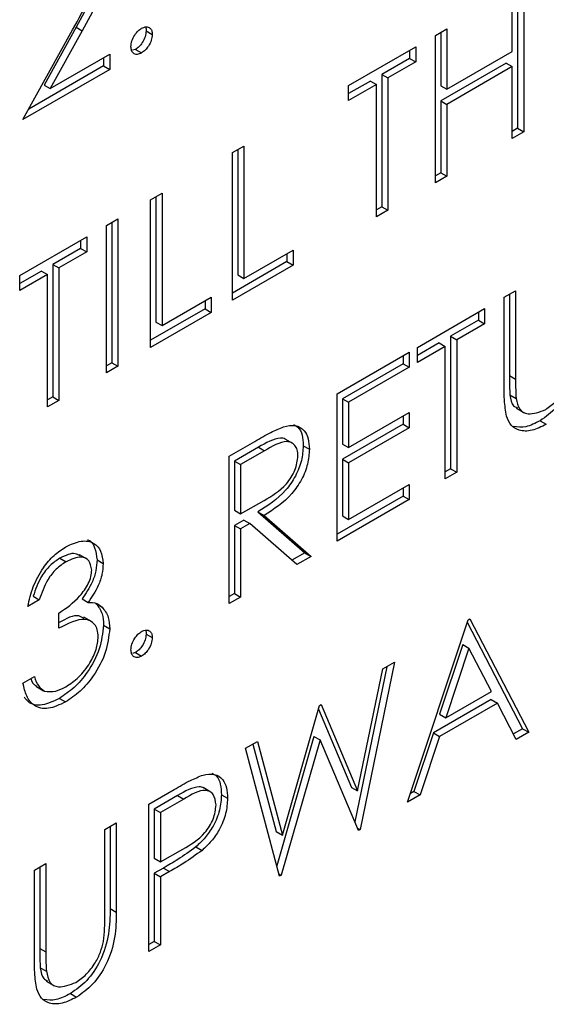
# Model space of a CAD drawing. Units: inches. Extents: x 0.1 to 10.8, y 0.2 to 8.4.
# Drawn here: x 7.5 to 7.5, y 2.8 to 2.8 of the extents above; entities that cross this region are included whole.
import ezdxf

# ---------------------------------------------------------------- set-up
doc = ezdxf.new("R2010")
doc.units = ezdxf.units.IN
doc.header["$MEASUREMENT"] = 0

msp = doc.modelspace()

# ---------------------------------------------------------------- linework, layer by layer
at = {"color": 7, "linetype": 'Continuous', "lineweight": 25}
for p, q in [((7.53103126, 2.83352005), (7.53103126, 2.82845915)), ((7.53125223, 2.83364761), (7.53125223, 2.82833159)), ((7.53083909, 2.83122818), (7.53083909, 2.83340911)), ((7.51510877, 2.83210129), (7.51395696, 2.83001684)), ((7.51510877, 2.83210129), (7.51532975, 2.83197373)), ((7.52806515, 2.83180775), (7.52847829, 2.83204625)), ((7.52847829, 2.83204625), (7.52847829, 2.82986532)), ((7.51319212, 2.82877495), (7.51497747, 2.83200571)), ((7.51532975, 2.83197373), (7.51417793, 2.82988928)), ((7.51763372, 2.83196901), (7.5178547, 2.83184144)), ((7.52806515, 2.82649173), (7.52806515, 2.83180775)), ((7.52825732, 2.83191869), (7.52825732, 2.82999288)), ((7.51725009, 2.83130454), (7.51714338, 2.83127014)), ((7.51725009, 2.83130454), (7.51747107, 2.83117698)), ((7.52493709, 2.83000196), (7.52735691, 2.83139889)), ((7.52735691, 2.83139889), (7.52735691, 2.83085366)), ((7.51417793, 2.82988928), (7.51632018, 2.83112597)), ((7.5160992, 2.83099841), (7.5160992, 2.8307083)), ((7.51632018, 2.83112597), (7.51632018, 2.83058074)), ((7.52713594, 2.83098122), (7.5261326, 2.83040201)), ((7.52713594, 2.83127133), (7.52713594, 2.83098122)), ((7.52713594, 2.83098122), (7.52735691, 2.83085366)), ((7.52847829, 2.82986532), (7.53083909, 2.83122818)), ((7.5160992, 2.8307083), (7.51339915, 2.82914959)), ((7.5160992, 2.8307083), (7.51632018, 2.83058074)), ((7.52735691, 2.83085366), (7.52635357, 2.83027444)), ((7.53061812, 2.83081051), (7.52825732, 2.82944765)), ((7.53083909, 2.83068295), (7.52847829, 2.82932009)), ((7.53061812, 2.83081051), (7.53083909, 2.83068295)), ((7.53083909, 2.82809309), (7.53083909, 2.83068295)), ((7.51632018, 2.83058074), (7.51319212, 2.82877495)), ((7.5261326, 2.83040201), (7.5261326, 2.82563122)), ((7.5261326, 2.83040201), (7.52635357, 2.83027444)), ((7.52635357, 2.83027444), (7.52635357, 2.82550366)), ((7.51395696, 2.83001684), (7.51417793, 2.82988928)), ((7.52571946, 2.83016351), (7.52493709, 2.82971185)), ((7.52594043, 2.83003594), (7.52493709, 2.82945673)), ((7.52493709, 2.82945673), (7.52493709, 2.83000196)), ((7.52571946, 2.83016351), (7.52594043, 2.83003594)), ((7.52594043, 2.82526515), (7.52594043, 2.83003594)), ((7.52825732, 2.82999288), (7.52847829, 2.82986532)), ((7.52825732, 2.82944765), (7.52825732, 2.82685779)), ((7.52825732, 2.82944765), (7.52847829, 2.82932009)), ((7.52847829, 2.82932009), (7.52847829, 2.82673023)), ((7.53103126, 2.82845915), (7.53083909, 2.82834822)), ((7.53103126, 2.82845915), (7.53125223, 2.82833159)), ((7.53125223, 2.82833159), (7.53083909, 2.82809309)), ((7.52074667, 2.82758288), (7.52115981, 2.82782138)), ((7.52115981, 2.82782138), (7.52115981, 2.82305059)), ((7.52074667, 2.82226686), (7.52074667, 2.82758288)), ((7.52093884, 2.82769382), (7.52093884, 2.82317816)), ((7.52825732, 2.82685779), (7.52806515, 2.82674686)), ((7.52847829, 2.82673023), (7.52806515, 2.82649173)), ((7.52825732, 2.82685779), (7.52847829, 2.82673023)), ((7.51779568, 2.82587931), (7.51820882, 2.82611781)), ((7.51798784, 2.82599024), (7.51798784, 2.82147458)), ((7.51820882, 2.82611781), (7.51820882, 2.82134702)), ((7.51779568, 2.82056328), (7.51779568, 2.82587931)), ((7.5261326, 2.82563122), (7.52594043, 2.82552028)), ((7.5261326, 2.82563122), (7.52635357, 2.82550366)), ((7.52635357, 2.82550366), (7.52594043, 2.82526515)), ((7.51620214, 2.82495937), (7.51661528, 2.82519788)), ((7.51620214, 2.81964335), (7.51620214, 2.82495937)), ((7.5163943, 2.82507031), (7.5163943, 2.82000942)), ((7.51661528, 2.82519788), (7.51661528, 2.81988185)), ((7.51307408, 2.82315358), (7.5154939, 2.82455052)), ((7.51527292, 2.82442295), (7.51527292, 2.82413285)), ((7.5154939, 2.82455052), (7.5154939, 2.82400528)), ((7.51527292, 2.82413285), (7.51426958, 2.82355363)), ((7.5154939, 2.82400528), (7.51449056, 2.82342607)), ((7.51527292, 2.82413285), (7.5154939, 2.82400528)), ((7.52115981, 2.82305059), (7.52293041, 2.82407274)), ((7.52270944, 2.82394518), (7.52270944, 2.82365507)), ((7.52293041, 2.82407274), (7.52293041, 2.82352751)), ((7.51426958, 2.82355363), (7.51426958, 2.81878284)), ((7.51426958, 2.82355363), (7.51449056, 2.82342607)), ((7.52270944, 2.82365507), (7.52074667, 2.82252199)), ((7.52293041, 2.82352751), (7.52074667, 2.82226686)), ((7.52270944, 2.82365507), (7.52293041, 2.82352751)), ((7.51385644, 2.82331513), (7.51307408, 2.82286348)), ((7.51407742, 2.82318757), (7.51307408, 2.82260835)), ((7.51307408, 2.82260835), (7.51307408, 2.82315358)), ((7.51385644, 2.82331513), (7.51407742, 2.82318757)), ((7.51407742, 2.81841678), (7.51407742, 2.82318757)), ((7.51449056, 2.82342607), (7.51449056, 2.81865528)), ((7.52093884, 2.82317816), (7.52115981, 2.82305059)), ((7.53054399, 2.82236951), (7.53095713, 2.82260801)), ((7.53073616, 2.82248045), (7.53073616, 2.81955044)), ((7.53095713, 2.82260801), (7.53095713, 2.81942287)), ((7.51820882, 2.82134702), (7.51997941, 2.82236916)), ((7.51975844, 2.8222416), (7.51975844, 2.82195149)), ((7.51997941, 2.82236916), (7.51997941, 2.82182393)), ((7.53054399, 2.81915882), (7.53054399, 2.82236951)), ((7.51975844, 2.82195149), (7.51779568, 2.82081841)), ((7.51997941, 2.82182393), (7.51779568, 2.82056328)), ((7.51975844, 2.82195149), (7.51997941, 2.82182393)), ((7.52741593, 2.82056372), (7.52983575, 2.82196066)), ((7.52961478, 2.82183309), (7.52961478, 2.82154299)), ((7.52983575, 2.82196066), (7.52983575, 2.82141542)), ((7.51798784, 2.82147458), (7.51820882, 2.82134702)), ((7.52961478, 2.82154299), (7.52861144, 2.82096377)), ((7.52983575, 2.82141542), (7.52883241, 2.82083621)), ((7.52961478, 2.82154299), (7.52983575, 2.82141542)), ((7.5281983, 2.82072527), (7.52741593, 2.82027362)), ((7.5281983, 2.82072527), (7.52841927, 2.82059771)), ((7.52861144, 2.82096377), (7.52861144, 2.81619298)), ((7.52861144, 2.82096377), (7.52883241, 2.82083621)), ((7.52883241, 2.82083621), (7.52883241, 2.81606542)), ((7.52452395, 2.81889422), (7.52712083, 2.82039337)), ((7.52712083, 2.82039337), (7.52712083, 2.81984813)), ((7.52841927, 2.82059771), (7.52741593, 2.82001849)), ((7.52741593, 2.82001849), (7.52741593, 2.82056372)), ((7.52841927, 2.81582692), (7.52841927, 2.82059771)), ((7.5163943, 2.82000942), (7.51620214, 2.81989848)), ((7.5163943, 2.82000942), (7.51661528, 2.81988185)), ((7.52689986, 2.8199757), (7.52471612, 2.81871505)), ((7.52689986, 2.8202658), (7.52689986, 2.8199757)), ((7.52689986, 2.8199757), (7.52712083, 2.81984813)), ((7.51661528, 2.81988185), (7.51620214, 2.81964335)), ((7.52712083, 2.81984813), (7.52493709, 2.81858749)), ((7.53073616, 2.81955044), (7.53095713, 2.81942287)), ((7.52452395, 2.8135782), (7.52452395, 2.81889422)), ((7.51426958, 2.81878284), (7.51407742, 2.81867191)), ((7.51449056, 2.81865528), (7.51407742, 2.81841678)), ((7.51426958, 2.81878284), (7.51449056, 2.81865528)), ((7.52471612, 2.81871505), (7.52471612, 2.81707935)), ((7.52471612, 2.81871505), (7.52493709, 2.81858749)), ((7.52493709, 2.81858749), (7.52493709, 2.81695179)), ((7.53075461, 2.81885399), (7.53097558, 2.81872642)), ((7.52493709, 2.81695179), (7.52712083, 2.81821243)), ((7.52712083, 2.81821243), (7.52712083, 2.8176672)), ((7.53097357, 2.81837137), (7.53124978, 2.81821191)), ((7.52689986, 2.81808487), (7.52689986, 2.81779477)), ((7.53184371, 2.81792262), (7.53206468, 2.81779506)), ((7.52689986, 2.81779477), (7.52471612, 2.81653412)), ((7.52712083, 2.8176672), (7.52493709, 2.81640656)), ((7.52689986, 2.81779477), (7.52712083, 2.8176672)), ((7.52062863, 2.8166455), (7.5215499, 2.81717733)), ((7.52292116, 2.81710231), (7.52264495, 2.81726177)), ((7.52168397, 2.81696463), (7.5208208, 2.81646633)), ((7.52190494, 2.81683706), (7.52104177, 2.81633877)), ((7.52168397, 2.81696463), (7.52190494, 2.81683706)), ((7.52329964, 2.81702091), (7.52352061, 2.81689335)), ((7.52471612, 2.81707935), (7.52493709, 2.81695179)), ((7.52062863, 2.81132948), (7.52062863, 2.8166455)), ((7.5208208, 2.81646633), (7.5208208, 2.81469432)), ((7.5208208, 2.81646633), (7.52104177, 2.81633877)), ((7.52471612, 2.81653412), (7.52471612, 2.8144895)), ((7.52471612, 2.81653412), (7.52493709, 2.81640656)), ((7.52493709, 2.81640656), (7.52493709, 2.81436193)), ((7.52104177, 2.81633877), (7.52104177, 2.81456676)), ((7.52861144, 2.81619298), (7.52841927, 2.81608205)), ((7.52883241, 2.81606542), (7.52841927, 2.81582692)), ((7.52861144, 2.81619298), (7.52883241, 2.81606542)), ((7.52493709, 2.81436193), (7.52712083, 2.81562258)), ((7.52689986, 2.81549501), (7.52689986, 2.81520491)), ((7.52712083, 2.81562258), (7.52712083, 2.81507735)), ((7.52104177, 2.81456676), (7.52188465, 2.81504589)), ((7.52689986, 2.81520491), (7.52452395, 2.81383333)), ((7.52712083, 2.81507735), (7.52452395, 2.8135782)), ((7.52689986, 2.81520491), (7.52712083, 2.81507735)), ((7.5208208, 2.81469432), (7.52104177, 2.81456676)), ((7.52166737, 2.8146378), (7.52335866, 2.81316062)), ((7.52166737, 2.8146378), (7.52188834, 2.81451024)), ((7.52115648, 2.81434287), (7.5208208, 2.81414909)), ((7.52115648, 2.81434287), (7.52137745, 2.81421531)), ((7.52188834, 2.81451024), (7.52357963, 2.81303305)), ((7.52471612, 2.8144895), (7.52493709, 2.81436193)), ((7.5208208, 2.81414909), (7.5208208, 2.81169554)), ((7.5208208, 2.81414909), (7.52104177, 2.81402153)), ((7.52137745, 2.81421531), (7.52104177, 2.81402153)), ((7.52104177, 2.81402153), (7.52104177, 2.81156798)), ((7.52306874, 2.81273812), (7.52137745, 2.81421531)), ((7.51452411, 2.81296763), (7.51474508, 2.81284007)), ((7.51550773, 2.81292595), (7.51523151, 2.8130854)), ((7.51586312, 2.81290468), (7.5160841, 2.81277711)), ((7.52335866, 2.81316062), (7.52289288, 2.81289172)), ((7.52357963, 2.81303305), (7.52306874, 2.81273812)), ((7.52335866, 2.81316062), (7.52357963, 2.81303305)), ((7.51378232, 2.81146643), (7.51336918, 2.81122793)), ((7.51356134, 2.81159399), (7.51378232, 2.81146643)), ((7.51532549, 2.81150065), (7.51554646, 2.81137308)), ((7.5208208, 2.81169554), (7.52062863, 2.81158461)), ((7.52104177, 2.81156798), (7.52062863, 2.81132948)), ((7.5208208, 2.81169554), (7.52104177, 2.81156798)), ((7.51582439, 2.81133501), (7.51604536, 2.81120744)), ((7.51449056, 2.81044405), (7.51449056, 2.81098928)), ((7.51566231, 2.81068226), (7.5153861, 2.81084171)), ((7.52706181, 2.80417403), (7.52924555, 2.8107507)), ((7.52924555, 2.8107507), (7.52930457, 2.81078477)), ((7.52930457, 2.81078477), (7.53142929, 2.80669533)), ((7.5160992, 2.81054908), (7.51632018, 2.81042152)), ((7.52921515, 2.81065914), (7.53120832, 2.80682289)), ((7.51763372, 2.81023053), (7.5178547, 2.81010296)), ((7.52904948, 2.80985648), (7.52821583, 2.80734444)), ((7.52927045, 2.80972892), (7.5284368, 2.80721688)), ((7.52904948, 2.80985648), (7.52927045, 2.80972892)), ((7.53008198, 2.80816662), (7.52927045, 2.80972892)), ((7.51725009, 2.80956606), (7.51714338, 2.80953166)), ((7.51725009, 2.80956606), (7.51747107, 2.8094385)), ((7.52630911, 2.80905553), (7.52515793, 2.80346076)), ((7.5252617, 2.80457887), (7.52616729, 2.80897366)), ((7.52658965, 2.80921748), (7.52534839, 2.8031849)), ((7.52616729, 2.80897366), (7.52658965, 2.80921748)), ((7.51319212, 2.8084677), (7.51360526, 2.8087062)), ((7.51366221, 2.80834952), (7.51393843, 2.80819007)), ((7.51450659, 2.80791411), (7.51472756, 2.80778655)), ((7.5284368, 2.80721688), (7.53008198, 2.80816662)), ((7.52254678, 2.80298496), (7.52388672, 2.80765711)), ((7.52384931, 2.80752667), (7.52504073, 2.80470643)), ((7.52388672, 2.80765711), (7.52394667, 2.80769172)), ((7.52394667, 2.80769172), (7.5252617, 2.80457887)), ((7.53007864, 2.80787459), (7.52799173, 2.80666985)), ((7.53029961, 2.80774703), (7.5282127, 2.80654228)), ((7.53007864, 2.80787459), (7.53029961, 2.80774703)), ((7.53098019, 2.80643606), (7.53029961, 2.80774703)), ((7.52821583, 2.80734444), (7.5284368, 2.80721688)), ((7.53120832, 2.80682289), (7.53087828, 2.80663236)), ((7.53120832, 2.80682289), (7.53142929, 2.80669533)), ((7.52368327, 2.80654459), (7.5223434, 2.80188467)), ((7.52368327, 2.80654459), (7.52390424, 2.80641703)), ((7.52799173, 2.80666985), (7.52729179, 2.80456193)), ((7.5282127, 2.80654228), (7.52751276, 2.80443436)), ((7.52799173, 2.80666985), (7.5282127, 2.80654228)), ((7.53142929, 2.80669533), (7.53098019, 2.80643606)), ((7.52121883, 2.80611697), (7.52164581, 2.80636346)), ((7.5224435, 2.80150794), (7.52121883, 2.80611697)), ((7.5214838, 2.80626993), (7.52232581, 2.80311252)), ((7.52164581, 2.80636346), (7.52254678, 2.80298496)), ((7.52390424, 2.80641703), (7.52250252, 2.80154201)), ((7.52528937, 2.80315082), (7.52390424, 2.80641703)), ((7.51996379, 2.80453821), (7.51968757, 2.80469766)), ((7.52504073, 2.80470643), (7.5252617, 2.80457887)), ((7.51773666, 2.80410675), (7.51863948, 2.80462794)), ((7.51877078, 2.80441364), (7.51792882, 2.80392759)), ((7.51877078, 2.80441364), (7.51899175, 2.80428607)), ((7.52034864, 2.80444384), (7.52056961, 2.80431628)), ((7.52751276, 2.80443436), (7.52706181, 2.80417403)), ((7.52729179, 2.80456193), (7.52716662, 2.80448966)), ((7.52729179, 2.80456193), (7.52751276, 2.80443436)), ((7.51773666, 2.79879073), (7.51773666, 2.80410675)), ((7.51899175, 2.80428607), (7.5181498, 2.80380002)), ((7.51792882, 2.80392759), (7.51792882, 2.80215558)), ((7.51792882, 2.80392759), (7.5181498, 2.80380002)), ((7.5181498, 2.80380002), (7.5181498, 2.80202802)), ((7.51614312, 2.80318682), (7.51655626, 2.80342532)), ((7.51633528, 2.80329776), (7.51633528, 2.80034219)), ((7.51655626, 2.80342532), (7.51655626, 2.80021463)), ((7.51614312, 2.80000168), (7.51614312, 2.80318682)), ((7.52232581, 2.80311252), (7.52254678, 2.80298496)), ((7.5252511, 2.80324106), (7.52534839, 2.8031849)), ((7.52534839, 2.8031849), (7.52528937, 2.80315082)), ((7.51943015, 2.80256436), (7.51965112, 2.8024368)), ((7.5181498, 2.80202802), (7.51895579, 2.80248159)), ((7.51360526, 2.80172175), (7.5140184, 2.80196025)), ((7.5140184, 2.80196025), (7.5140184, 2.79877511)), ((7.51792882, 2.80215558), (7.5181498, 2.80202802)), ((7.51360526, 2.79851105), (7.51360526, 2.80172175)), ((7.51379742, 2.80183269), (7.51379742, 2.79890267)), ((7.51825805, 2.8018004), (7.51792882, 2.80161035)), ((7.51792882, 2.80161035), (7.51792882, 2.7991568)), ((7.51792882, 2.80161035), (7.5181498, 2.80148278)), ((7.51847902, 2.80167284), (7.5181498, 2.80148278)), ((7.51825805, 2.8018004), (7.51847902, 2.80167284)), ((7.52242211, 2.80158843), (7.52250252, 2.80154201)), ((7.52250252, 2.80154201), (7.5224435, 2.80150794)), ((7.5181498, 2.80148278), (7.5181498, 2.79902923)), ((7.51633528, 2.80034219), (7.51655626, 2.80021463)), ((7.51792882, 2.7991568), (7.51773666, 2.79904586)), ((7.5181498, 2.79902923), (7.51773666, 2.79879073)), ((7.51792882, 2.7991568), (7.5181498, 2.79902923)), ((7.51379742, 2.79890267), (7.5140184, 2.79877511)), ((7.51381587, 2.79820622), (7.51403684, 2.79807866)), ((7.51403483, 2.7977236), (7.51431104, 2.79756415)), ((7.51490497, 2.79727486), (7.51512594, 2.79714729))]:
    msp.add_line(p, q, dxfattribs=at)
for points, knots in [([(7.51604018, 2.83454623), (7.51602148, 2.8343246), (7.51598404, 2.83388087), (7.51561592, 2.83303089), (7.51530125, 2.8324541), (7.51510877, 2.83210129)], [0, 0, 0, 0, 0.27928789, 0.55915378, 1, 1, 1, 1]), ([(7.51497747, 2.83200571), (7.51519834, 2.83239576), (7.5155058, 2.83293873), (7.51581087, 2.83368199), (7.51583564, 2.83398579), (7.51584802, 2.83413757)], [0, 0, 0, 0, 0.56071723, 0.78053212, 1, 1, 1, 1]), ([(7.51626116, 2.83441867), (7.51624245, 2.83419703), (7.51620502, 2.8337533), (7.51583689, 2.83290332), (7.51552222, 2.83232654), (7.51532975, 2.83197373)], [0, 0, 0, 0, 0.27928789, 0.55915378, 1, 1, 1, 1]), ([(7.51708744, 2.83139851), (7.51709416, 2.83146772), (7.51710761, 2.83160616), (7.51721177, 2.83181097), (7.51733767, 2.83197246), (7.51742659, 2.8320328), (7.51747107, 2.83206298)], [0, 0, 0, 0, 0.27957625, 0.55928373, 0.7795524, 1, 1, 1, 1]), ([(7.51747107, 2.83206298), (7.51752781, 2.83208831), (7.5176413, 2.83213896), (7.51776536, 2.83208865), (7.51784412, 2.8319899), (7.51785117, 2.83189095), (7.5178547, 2.83184144)], [0, 0, 0, 0, 0.27960164, 0.55921202, 0.77947519, 1, 1, 1, 1]), ([(7.51761168, 2.8321095), (7.51761207, 2.83210896), (7.51763489, 2.83207746), (7.5176343, 2.83202277), (7.51763372, 2.83196901)], [0, 0, 0, 0, 0.017123744, 1, 1, 1, 1]), ([(7.51763372, 2.83196901), (7.51762704, 2.83189985), (7.51761366, 2.83176144), (7.51750884, 2.83155701), (7.51738336, 2.83139536), (7.51729452, 2.83133482), (7.51725009, 2.83130454)], [0, 0, 0, 0, 0.27946914, 0.55935777, 0.77967393, 1, 1, 1, 1]), ([(7.5178547, 2.83184144), (7.51784801, 2.83177229), (7.51783463, 2.83163387), (7.51772981, 2.83142945), (7.51760433, 2.8312678), (7.51751549, 2.83120725), (7.51747107, 2.83117698)], [0, 0, 0, 0, 0.27946914, 0.55935777, 0.77967393, 1, 1, 1, 1]), ([(7.51747107, 2.83117698), (7.51741462, 2.83115244), (7.51730174, 2.83110336), (7.51717691, 2.83115157), (7.51709983, 2.83125194), (7.51709157, 2.83134966), (7.51708744, 2.83139851)], [0, 0, 0, 0, 0.27958116, 0.55914317, 0.77957542, 1, 1, 1, 1]), ([(7.53327402, 2.82098996), (7.53327013, 2.82069152), (7.5332624, 2.82009803), (7.53298449, 2.81915266), (7.53244877, 2.81834693), (7.53204538, 2.81806405), (7.53184371, 2.81792262)], [0, 0, 0, 0, 0.28165472, 0.56011072, 0.78007978, 1, 1, 1, 1]), ([(7.53204163, 2.81832698), (7.53216855, 2.81841601), (7.53242231, 2.818594), (7.53272933, 2.81899616), (7.53293871, 2.81941275), (7.53300277, 2.81966887), (7.53303482, 2.819797)], [0, 0, 0, 0, 0.27978672, 0.559376765, 0.779568805, 1, 1, 1, 1]), ([(7.53073616, 2.81955044), (7.53073576, 2.81941804), (7.53073505, 2.81918167), (7.53074863, 2.81895409), (7.53075461, 2.81885399)], [0, 0, 0, 0, 0.56012441, 1, 1, 1, 1]), ([(7.53095713, 2.81942287), (7.53095674, 2.81929048), (7.53095602, 2.81905411), (7.5309696, 2.81882653), (7.53097558, 2.81872642)], [0, 0, 0, 0, 0.56012441, 1, 1, 1, 1]), ([(7.53062607, 2.81808591), (7.53059662, 2.81827657), (7.53054398, 2.81861733), (7.53054399, 2.81899323), (7.53054399, 2.81915882)], [0, 0, 0, 0, 0.55949858, 1, 1, 1, 1]), ([(7.53075461, 2.81885399), (7.53077741, 2.81869768), (7.53081048, 2.81847095), (7.53097056, 2.81840859), (7.53102028, 2.81838922)], [0, 0, 0, 0, 0.689376918, 1, 1, 1, 1]), ([(7.53097558, 2.81872642), (7.53100487, 2.81858076), (7.53106333, 2.8182901), (7.53145773, 2.81809982), (7.5318202, 2.81824084), (7.53204163, 2.81832698)], [0, 0, 0, 0, 0.281056844, 0.560820657, 1, 1, 1, 1]), ([(7.53206468, 2.81779506), (7.53188984, 2.81770789), (7.53154048, 2.81753372), (7.53110017, 2.8175437), (7.53077719, 2.81772906), (7.53067644, 2.81796696), (7.53062607, 2.81808591)], [0, 0, 0, 0, 0.28022079, 0.5599142, 0.77995189, 1, 1, 1, 1]), ([(7.53184371, 2.81792262), (7.53166727, 2.8178319), (7.53132138, 2.81765405), (7.53102594, 2.81769173), (7.53088121, 2.81771019)], [0, 0, 0, 0, 0.51011355, 1, 1, 1, 1]), ([(7.5215499, 2.81717733), (7.52174548, 2.81729097), (7.52209459, 2.8174938), (7.52244069, 2.8176419), (7.52259289, 2.81770703)], [0, 0, 0, 0, 0.56023967, 1, 1, 1, 1]), ([(7.52259289, 2.81770703), (7.52273732, 2.81773508), (7.52302613, 2.81779118), (7.52333004, 2.8176084), (7.52349776, 2.81729271), (7.52351299, 2.81702652), (7.52352061, 2.81689335)], [0, 0, 0, 0, 0.27979715, 0.55949981, 0.77962646, 1, 1, 1, 1]), ([(7.52295004, 2.81777963), (7.52300604, 2.81775507), (7.52315156, 2.81769126), (7.52327399, 2.81741508), (7.52329109, 2.81715235), (7.52329964, 2.81702091)], [0, 0, 0, 0, 0.23821369, 0.61889336, 1, 1, 1, 1]), ([(7.52266924, 2.81724063), (7.52266086, 2.81724767), (7.52261005, 2.81729032), (7.52230003, 2.81732094), (7.52195762, 2.8171229), (7.52168397, 2.81696463)], [0, 0, 0, 0, 0.03815192, 0.23131871, 1, 1, 1, 1]), ([(7.52310747, 2.81665592), (7.5231025, 2.8167309), (7.52309254, 2.81688087), (7.52300099, 2.81704029), (7.52287146, 2.81714548), (7.5225301, 2.81720833), (7.52218263, 2.81700197), (7.52190494, 2.81683706)], [0, 0, 0, 0, 0.12530739, 0.25061699, 0.37595425, 0.50128061, 1, 1, 1, 1]), ([(7.52329964, 2.81702091), (7.52328757, 2.81684582), (7.52326345, 2.81649588), (7.52303583, 2.8159179), (7.522517, 2.8151717), (7.52201763, 2.8148579), (7.52166737, 2.8146378)], [0, 0, 0, 0, 0.18712025, 0.373978887, 0.560911183, 1, 1, 1, 1]), ([(7.52352061, 2.81689335), (7.52350855, 2.81671826), (7.52348442, 2.81636831), (7.5232568, 2.81579034), (7.52273797, 2.81504413), (7.5222386, 2.81473034), (7.52188834, 2.81451024)], [0, 0, 0, 0, 0.18712025, 0.373978887, 0.560911183, 1, 1, 1, 1]), ([(7.52188465, 2.81504589), (7.52216742, 2.81521015), (7.52252128, 2.81541571), (7.52287034, 2.81587676), (7.52305313, 2.81622657), (7.52308578, 2.81648454), (7.52310747, 2.81665592)], [0, 0, 0, 0, 0.49982713, 0.62549782, 0.75120789, 1, 1, 1, 1]), ([(7.51473955, 2.81338211), (7.51492594, 2.8134666), (7.51529851, 2.81363549), (7.51574439, 2.81355134), (7.51602753, 2.81325117), (7.51606525, 2.81293505), (7.5160841, 2.81277711)], [0, 0, 0, 0, 0.28008496, 0.55986833, 0.78009915, 1, 1, 1, 1]), ([(7.51551719, 2.81362627), (7.51552133, 2.81362558), (7.51564799, 2.81360454), (7.51579927, 2.81336236), (7.51584185, 2.81305716), (7.51586312, 2.81290468)], [0, 0, 0, 0, 0.01661569, 0.50867648, 1, 1, 1, 1]), ([(7.51336918, 2.81122793), (7.51342222, 2.81146299), (7.51352814, 2.81193237), (7.51387993, 2.81258735), (7.51430555, 2.81309254), (7.51459484, 2.81328556), (7.51473955, 2.81338211)], [0, 0, 0, 0, 0.28028774, 0.55967968, 0.77974654, 1, 1, 1, 1]), ([(7.51452411, 2.81296763), (7.51440439, 2.81288754), (7.51416535, 2.8127276), (7.51378478, 2.81224206), (7.5136461, 2.81183982), (7.51356134, 2.81159399)], [0, 0, 0, 0, 0.28063596, 0.56036441, 1, 1, 1, 1]), ([(7.51524717, 2.81304732), (7.5151922, 2.81308162), (7.51500371, 2.81319926), (7.51472298, 2.81306368), (7.51452411, 2.81296763)], [0, 0, 0, 0, 0.29158611, 1, 1, 1, 1]), ([(7.51567096, 2.81254074), (7.51564763, 2.81266642), (7.51560078, 2.81291884), (7.51524836, 2.81305967), (7.51493577, 2.81292328), (7.51474508, 2.81284007)], [0, 0, 0, 0, 0.27885899, 0.56007424, 1, 1, 1, 1]), ([(7.51586312, 2.81290468), (7.51585564, 2.81277753), (7.51584067, 2.81252334), (7.51567481, 2.81201961), (7.5154579, 2.81169736), (7.51532549, 2.81150065)], [0, 0, 0, 0, 0.28050821, 0.56079232, 1, 1, 1, 1]), ([(7.51474508, 2.81284007), (7.51462536, 2.81275997), (7.51438632, 2.81260003), (7.51400575, 2.8121145), (7.51386707, 2.81171226), (7.51378232, 2.81146643)], [0, 0, 0, 0, 0.28063596, 0.56036441, 1, 1, 1, 1]), ([(7.51449056, 2.81098928), (7.51475062, 2.81116719), (7.51514065, 2.811434), (7.51552195, 2.81196602), (7.51565242, 2.81230589), (7.51566478, 2.81246247), (7.51567096, 2.81254074)], [0, 0, 0, 0, 0.49941848, 0.74901596, 0.87454371, 1, 1, 1, 1]), ([(7.5160841, 2.81277711), (7.51607661, 2.81264997), (7.51606164, 2.81239577), (7.51589578, 2.81189205), (7.51567887, 2.8115698), (7.51554646, 2.81137308)], [0, 0, 0, 0, 0.28050821, 0.56079232, 1, 1, 1, 1]), ([(7.51554646, 2.81137308), (7.51565366, 2.81137036), (7.51584517, 2.81136549), (7.51598417, 2.81125575), (7.51604536, 2.81120744)], [0, 0, 0, 0, 0.55979451, 1, 1, 1, 1]), ([(7.51582439, 2.81133501), (7.51591267, 2.81122326), (7.51607048, 2.81102351), (7.51609042, 2.81069418), (7.5160992, 2.81054908)], [0, 0, 0, 0, 0.55941908, 1, 1, 1, 1]), ([(7.51604536, 2.81120744), (7.51613364, 2.8110957), (7.51629145, 2.81089594), (7.51631139, 2.81056661), (7.51632018, 2.81042152)], [0, 0, 0, 0, 0.55941908, 1, 1, 1, 1]), ([(7.51590704, 2.81013722), (7.51590034, 2.81022606), (7.51588695, 2.81040373), (7.51574348, 2.81065614), (7.51531524, 2.81086694), (7.5148205, 2.81061324), (7.51449056, 2.81044405)], [0, 0, 0, 0, 0.12558702, 0.25119068, 0.50060497, 1, 1, 1, 1]), ([(7.51539351, 2.81078924), (7.51533273, 2.81082962), (7.51510364, 2.81098182), (7.51475111, 2.81078858), (7.5144921, 2.81064662)], [0, 0, 0, 0, 0.26529725, 1, 1, 1, 1]), ([(7.5160992, 2.81054908), (7.51606618, 2.81026912), (7.5160001, 2.80970897), (7.51556797, 2.80888607), (7.51504141, 2.80827059), (7.51468494, 2.80803299), (7.51450659, 2.80791411)], [0, 0, 0, 0, 0.279304, 0.55883826, 0.77927695, 1, 1, 1, 1]), ([(7.51632018, 2.81042152), (7.51628715, 2.81014156), (7.51622107, 2.8095814), (7.51578894, 2.80875851), (7.51526238, 2.80814302), (7.51490591, 2.80790543), (7.51472756, 2.80778655)], [0, 0, 0, 0, 0.279304, 0.55883826, 0.77927695, 1, 1, 1, 1]), ([(7.51747107, 2.8103245), (7.51752781, 2.81034983), (7.5176413, 2.81040048), (7.51776536, 2.81035017), (7.51784412, 2.81025142), (7.51785117, 2.81015247), (7.5178547, 2.81010296)], [0, 0, 0, 0, 0.27960164, 0.55921202, 0.77947519, 1, 1, 1, 1]), ([(7.51761168, 2.81037102), (7.51761207, 2.81037048), (7.51763489, 2.81033898), (7.5176343, 2.81028429), (7.51763372, 2.81023053)], [0, 0, 0, 0, 0.01712374, 1, 1, 1, 1]), ([(7.51473493, 2.80833604), (7.51489457, 2.80844052), (7.51521325, 2.80864909), (7.51559898, 2.80914761), (7.51586073, 2.80967743), (7.51589161, 2.80998407), (7.51590704, 2.81013722)], [0, 0, 0, 0, 0.28059907, 0.56015095, 0.78030258, 1, 1, 1, 1]), ([(7.51708744, 2.80966003), (7.51709416, 2.80972924), (7.51710761, 2.80986768), (7.51721177, 2.81007249), (7.51733767, 2.81023398), (7.51742659, 2.81029432), (7.51747107, 2.8103245)], [0, 0, 0, 0, 0.27957625, 0.55928373, 0.7795524, 1, 1, 1, 1]), ([(7.51763372, 2.81023053), (7.51762704, 2.81016137), (7.51761366, 2.81002296), (7.51750884, 2.80981853), (7.51738336, 2.80965688), (7.51729452, 2.80959634), (7.51725009, 2.80956606)], [0, 0, 0, 0, 0.27946914, 0.55935777, 0.77967393, 1, 1, 1, 1]), ([(7.5178547, 2.81010296), (7.51784801, 2.81003381), (7.51783463, 2.80989539), (7.51772981, 2.80969097), (7.51760433, 2.80952932), (7.51751549, 2.80946877), (7.51747107, 2.8094385)], [0, 0, 0, 0, 0.27946914, 0.55935777, 0.77967393, 1, 1, 1, 1]), ([(7.51747107, 2.8094385), (7.51741462, 2.80941396), (7.51730174, 2.80936488), (7.51717691, 2.80941309), (7.51709983, 2.80951346), (7.51709157, 2.80961118), (7.51708744, 2.80966003)], [0, 0, 0, 0, 0.27958116, 0.55914317, 0.77957542, 1, 1, 1, 1]), ([(7.51347398, 2.80863042), (7.51349299, 2.8085765), (7.51353909, 2.80844571), (7.5136394, 2.80838321), (7.51369835, 2.80834648)], [0, 0, 0, 0, 0.41231973, 1, 1, 1, 1]), ([(7.51360526, 2.8087062), (7.5136474, 2.80857598), (7.51372256, 2.80834372), (7.51389158, 2.80822967), (7.51396583, 2.80817957)], [0, 0, 0, 0, 0.56069443, 1, 1, 1, 1]), ([(7.51472756, 2.80778655), (7.51451632, 2.80768596), (7.51409446, 2.80748507), (7.51359612, 2.80760554), (7.51330672, 2.80797552), (7.51323034, 2.80830353), (7.51319212, 2.8084677)], [0, 0, 0, 0, 0.2798859, 0.55897854, 0.77926287, 1, 1, 1, 1]), ([(7.51396583, 2.80817957), (7.51409812, 2.8081604), (7.51433489, 2.80812608), (7.51461246, 2.80827176), (7.51473493, 2.80833604)], [0, 0, 0, 0, 0.55874795, 1, 1, 1, 1]), ([(7.51450659, 2.80791411), (7.51429742, 2.80781612), (7.51387969, 2.8076204), (7.5134296, 2.80769253), (7.51328672, 2.80790029), (7.51324727, 2.80795765)], [0, 0, 0, 0, 0.42061417, 0.84003621, 1, 1, 1, 1]), ([(7.51863948, 2.80462794), (7.51883628, 2.80474228), (7.51918753, 2.80494634), (7.51953516, 2.80509015), (7.519688, 2.80515338)], [0, 0, 0, 0, 0.56031372, 1, 1, 1, 1]), ([(7.519688, 2.80515338), (7.51982787, 2.80517583), (7.52010758, 2.80522074), (7.52039676, 2.80502807), (7.52054928, 2.80470766), (7.52056283, 2.80444681), (7.52056961, 2.80431628)], [0, 0, 0, 0, 0.27970537, 0.55938086, 0.77950855, 1, 1, 1, 1]), ([(7.52000044, 2.8052191), (7.52006231, 2.80518913), (7.52021008, 2.80511755), (7.52032586, 2.80483074), (7.52034105, 2.80457288), (7.52034864, 2.80444384)], [0, 0, 0, 0, 0.26457128, 0.63198207, 1, 1, 1, 1]), ([(7.5197142, 2.80468023), (7.51971204, 2.80468215), (7.51966922, 2.80472044), (7.51937551, 2.80475905), (7.51903937, 2.80456705), (7.51877078, 2.80441364)], [0, 0, 0, 0, 0.01052972, 0.20937276, 1, 1, 1, 1]), ([(7.52015647, 2.80407565), (7.5201356, 2.80421613), (7.52010418, 2.80442758), (7.51993461, 2.80456932), (7.51960952, 2.80465089), (7.51926613, 2.80444811), (7.51899175, 2.80428607)], [0, 0, 0, 0, 0.24896926, 0.37472913, 0.50038299, 1, 1, 1, 1]), ([(7.52034864, 2.80444384), (7.52033771, 2.8042622), (7.52031586, 2.80389949), (7.5200851, 2.80333975), (7.51977153, 2.80288345), (7.51954401, 2.80267079), (7.51943015, 2.80256436)], [0, 0, 0, 0, 0.280098879, 0.559323849, 0.779457881, 1, 1, 1, 1]), ([(7.51895579, 2.80248159), (7.51923628, 2.8026424), (7.51958728, 2.80284363), (7.51992713, 2.80330577), (7.52010426, 2.80365223), (7.52013563, 2.80390663), (7.52015647, 2.80407565)], [0, 0, 0, 0, 0.49972063, 0.62534981, 0.75108252, 1, 1, 1, 1]), ([(7.52056961, 2.80431628), (7.52055868, 2.80413464), (7.52053683, 2.80377192), (7.52030608, 2.80321218), (7.51999251, 2.80275588), (7.51976498, 2.80254323), (7.51965112, 2.8024368)], [0, 0, 0, 0, 0.280098879, 0.559323849, 0.779457881, 1, 1, 1, 1]), ([(7.51943015, 2.80256436), (7.51921226, 2.80240693), (7.51882298, 2.80212566), (7.51843075, 2.80189983), (7.51825805, 2.8018004)], [0, 0, 0, 0, 0.55969422, 1, 1, 1, 1]), ([(7.51965112, 2.8024368), (7.51943323, 2.80227937), (7.51904395, 2.80199809), (7.51865172, 2.80177227), (7.51847902, 2.80167284)], [0, 0, 0, 0, 0.55969422, 1, 1, 1, 1]), ([(7.51633528, 2.80034219), (7.51633139, 2.80004375), (7.51632366, 2.79945026), (7.51604575, 2.7985049), (7.51551003, 2.79769917), (7.51510664, 2.79741628), (7.51490497, 2.79727486)], [0, 0, 0, 0, 0.281654716, 0.560110719, 0.780079776, 1, 1, 1, 1]), ([(7.51655626, 2.80021463), (7.51655237, 2.79991619), (7.51654463, 2.7993227), (7.51626672, 2.79837733), (7.515731, 2.7975716), (7.51532761, 2.79728872), (7.51512594, 2.79714729)], [0, 0, 0, 0, 0.281654716, 0.560110719, 0.780079776, 1, 1, 1, 1]), ([(7.51609608, 2.79914923), (7.51611352, 2.79931264), (7.51614467, 2.79960465), (7.51614359, 2.7998803), (7.51614312, 2.80000168)], [0, 0, 0, 0, 0.559624428, 1, 1, 1, 1]), ([(7.51510289, 2.79767922), (7.51522981, 2.79776824), (7.51548358, 2.79794623), (7.5157906, 2.7983484), (7.51599997, 2.79876499), (7.51606404, 2.7990211), (7.51609608, 2.79914923)], [0, 0, 0, 0, 0.27978672, 0.55937676, 0.77956881, 1, 1, 1, 1]), ([(7.51379742, 2.79890267), (7.51379703, 2.79877028), (7.51379631, 2.7985339), (7.51380989, 2.79830633), (7.51381587, 2.79820622)], [0, 0, 0, 0, 0.56012441, 1, 1, 1, 1]), ([(7.5140184, 2.79877511), (7.514018, 2.79864271), (7.51401728, 2.79840634), (7.51403087, 2.79817876), (7.51403684, 2.79807866)], [0, 0, 0, 0, 0.56012441, 1, 1, 1, 1]), ([(7.51368733, 2.79743815), (7.51365788, 2.7976288), (7.51360524, 2.79796956), (7.51360525, 2.79834547), (7.51360526, 2.79851105)], [0, 0, 0, 0, 0.55949858, 1, 1, 1, 1]), ([(7.51381587, 2.79820622), (7.51383867, 2.79804992), (7.51387174, 2.79782319), (7.51403182, 2.79776083), (7.51408154, 2.79774146)], [0, 0, 0, 0, 0.68937692, 1, 1, 1, 1]), ([(7.51403684, 2.79807866), (7.51406613, 2.79793299), (7.51412459, 2.79764234), (7.51451899, 2.79745206), (7.51488146, 2.79759307), (7.51510289, 2.79767922)], [0, 0, 0, 0, 0.28105684, 0.56082066, 1, 1, 1, 1]), ([(7.51512594, 2.79714729), (7.5149511, 2.79706012), (7.51460174, 2.79688595), (7.51416143, 2.79689593), (7.51383845, 2.79708129), (7.5137377, 2.79731919), (7.51368733, 2.79743815)], [0, 0, 0, 0, 0.28022079, 0.5599142, 0.77995189, 1, 1, 1, 1]), ([(7.51490497, 2.79727486), (7.51472853, 2.79718413), (7.51438264, 2.79700628), (7.5140872, 2.79704397), (7.51394247, 2.79706243)], [0, 0, 0, 0, 0.51011355, 1, 1, 1, 1])]:
    msp.add_open_spline(points, degree=3, knots=knots, dxfattribs=at)

doc.saveas('drawing.dxf')
